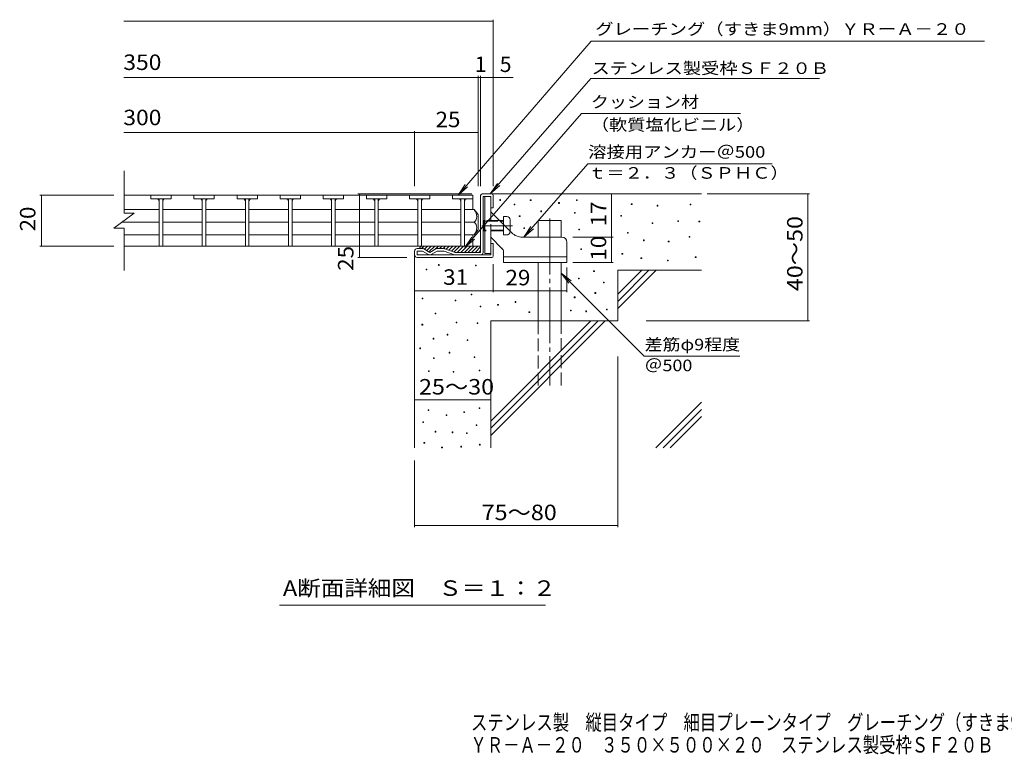
# Model space of a CAD drawing. Units: millimetres. Extents: x -1724 to 1861, y -1382 to 1218.
# Drawn here: x -1724 to 215, y -1382 to 65 of the extents above; entities that cross this region are included whole.
import ezdxf

# ---------------------------------------------------------------- set-up
doc = ezdxf.new("R2010")
doc.units = ezdxf.units.MM
doc.header["$LTSCALE"] = 10
doc.linetypes.add('JWW_CENTER2', pattern=[13.546667, 11.006667, -0.846667, 0.846667, -0.846667])
doc.linetypes.add('JWW_DASHED3', pattern=[3.386667, 2.54, -0.846667])
for name, color, linetype in [('D-0', 7, 'Continuous'), ('D-1', 7, 'Continuous'), ('D-2', 7, 'Continuous'), ('D-4', 7, 'Continuous'), ('D-5', 7, 'Continuous'), ('D-6', 7, 'Continuous'), ('D-9', 7, 'Continuous'), ('D-A', 7, 'Continuous'), ('F-5ﾚｲﾔ', 7, 'Continuous')]:
    doc.layers.add(name, color=color, linetype=linetype)
doc.styles.add('ＭＳ ゴシック', font='msgothic.ttc', dxfattribs={"height": 1})

msp = doc.modelspace()

# ---------------------------------------------------------------- linework, layer by layer
at = {"layer": 'D-0', "color": 7, "linetype": 'Continuous', "lineweight": 5}
for p, q in [((-778.7, -290.6), (-778.7, -289.1)), ((-778.7, -289.1), (-777.2, -289.1)), ((-777.2, -290.6), (-778.7, -290.6)), ((-777.2, -289.1), (-777.2, -290.6)), ((-718.5, -291.1), (-718.5, -289.6)), ((-718.5, -289.6), (-717, -289.6)), ((-717, -289.6), (-717, -291.1)), ((-627.8, -291.2), (-627.8, -289.7)), ((-627.8, -289.7), (-626.3, -289.7)), ((-626.3, -289.7), (-626.3, -291.2)), ((-750.5, -299.4), (-750.5, -297.9)), ((-750.5, -297.9), (-749, -297.9)), ((-749, -299.4), (-750.5, -299.4)), ((-749, -297.9), (-749, -299.4)), ((-717, -291.1), (-718.5, -291.1)), ((-662.7, -296.6), (-662.7, -295.1)), ((-662.7, -295.1), (-661.2, -295.1)), ((-661.2, -296.6), (-662.7, -296.6)), ((-661.2, -295.1), (-661.2, -296.6)), ((-626.3, -291.2), (-627.8, -291.2)), ((-519.5, -299.1), (-519.5, -297.6)), ((-519.5, -297.6), (-518, -297.6)), ((-518, -299.1), (-519.5, -299.1)), ((-518, -297.6), (-518, -299.1)), ((-468.7, -301.8), (-468.7, -300.3)), ((-468.7, -300.3), (-467.2, -300.3)), ((-467.2, -301.8), (-468.7, -301.8)), ((-467.2, -300.3), (-467.2, -301.8)), ((-403.8, -299.7), (-403.8, -298.2)), ((-403.8, -298.2), (-402.3, -298.2)), ((-402.3, -299.7), (-403.8, -299.7)), ((-402.3, -298.2), (-402.3, -299.7)), ((-740.1, -322.3), (-740.1, -320.8)), ((-740.1, -320.8), (-738.6, -320.8)), ((-738.6, -322.3), (-740.1, -322.3)), ((-738.6, -320.8), (-738.6, -322.3)), ((-698, -313), (-698, -311.5)), ((-698, -311.5), (-696.5, -311.5)), ((-696.5, -313), (-698, -313)), ((-696.5, -311.5), (-696.5, -313)), ((-631.6, -315.9), (-631.6, -314.4)), ((-631.6, -314.4), (-630.1, -314.4)), ((-630.1, -315.9), (-631.6, -315.9)), ((-630.1, -314.4), (-630.1, -315.9)), ((-540.3, -322.1), (-540.3, -320.6)), ((-540.3, -320.6), (-538.8, -320.6)), ((-538.8, -322.1), (-540.3, -322.1)), ((-538.8, -320.6), (-538.8, -322.1)), ((-731.1, -346), (-731.1, -344.5)), ((-731.1, -344.5), (-729.6, -344.5)), ((-729.6, -346), (-731.1, -346)), ((-729.6, -344.5), (-729.6, -346)), ((-623, -348.9), (-623, -347.4)), ((-623, -347.4), (-621.5, -347.4)), ((-621.5, -348.9), (-623, -348.9)), ((-621.5, -347.4), (-621.5, -348.9)), ((-478.7, -336.1), (-478.7, -334.6)), ((-478.7, -334.6), (-477.2, -334.6)), ((-477.2, -336.1), (-478.7, -336.1)), ((-477.2, -334.6), (-477.2, -336.1)), ((-428.1, -332.2), (-428.1, -330.7)), ((-428.1, -330.7), (-426.6, -330.7)), ((-426.6, -332.2), (-428.1, -332.2)), ((-426.6, -330.7), (-426.6, -332.2)), ((-386.3, -333), (-386.3, -331.5)), ((-386.3, -331.5), (-384.8, -331.5)), ((-384.8, -333), (-386.3, -333)), ((-384.8, -331.5), (-384.8, -333)), ((-527.1, -355.5), (-527.1, -354)), ((-527.1, -354), (-525.6, -354)), ((-525.6, -355.5), (-527.1, -355.5)), ((-525.6, -354), (-525.6, -355.5)), ((-405.8, -363.3), (-405.8, -361.8)), ((-405.8, -361.8), (-404.3, -361.8)), ((-404.3, -363.3), (-405.8, -363.3)), ((-404.3, -361.8), (-404.3, -363.3)), ((-619.1, -387.4), (-619.1, -385.9)), ((-619.1, -385.9), (-617.6, -385.9)), ((-617.6, -387.4), (-619.1, -387.4)), ((-617.6, -385.9), (-617.6, -387.4)), ((-495.8, -370.1), (-495.8, -368.6)), ((-495.8, -368.6), (-494.3, -368.6)), ((-494.3, -370.1), (-495.8, -370.1)), ((-494.3, -368.6), (-494.3, -370.1)), ((-446.8, -372.5), (-446.8, -371)), ((-446.8, -371), (-445.3, -371)), ((-445.3, -372.5), (-446.8, -372.5)), ((-445.3, -371), (-445.3, -372.5)), ((-537.9, -396.8), (-537.9, -395.3)), ((-537.9, -395.3), (-536.4, -395.3)), ((-536.4, -396.8), (-537.9, -396.8)), ((-536.4, -395.3), (-536.4, -396.8)), ((-500.5, -405.3), (-500.5, -403.8)), ((-500.5, -403.8), (-499, -403.8)), ((-499, -405.3), (-500.5, -405.3)), ((-499, -403.8), (-499, -405.3)), ((-393.6, -403.3), (-393.6, -401.8)), ((-393.6, -401.8), (-392.1, -401.8)), ((-392.1, -403.3), (-393.6, -403.3)), ((-392.1, -401.8), (-392.1, -403.3)), ((-923.8, -427.6), (-923.8, -426.1)), ((-923.8, -426.1), (-922.3, -426.1)), ((-922.3, -426.1), (-922.3, -427.6)), ((-899.4, -418.8), (-899.4, -417.3)), ((-899.4, -417.3), (-897.9, -417.3)), ((-897.9, -418.8), (-899.4, -418.8)), ((-897.9, -417.3), (-897.9, -418.8)), ((-826.4, -419.6), (-826.4, -418.1)), ((-826.4, -418.1), (-824.9, -418.1)), ((-824.9, -419.6), (-826.4, -419.6)), ((-824.9, -418.1), (-824.9, -419.6)), ((-448.3, -410), (-448.3, -408.5)), ((-448.3, -408.5), (-446.8, -408.5)), ((-446.8, -410), (-448.3, -410)), ((-446.8, -408.5), (-446.8, -410)), ((-922.3, -427.6), (-923.8, -427.6)), ((-623.7, -445.3), (-623.7, -443.8)), ((-623.7, -443.8), (-622.2, -443.8)), ((-622.2, -445.3), (-623.7, -445.3)), ((-622.2, -443.8), (-622.2, -445.3)), ((-593.8, -431.1), (-593.8, -429.6)), ((-593.8, -429.6), (-592.3, -429.6)), ((-592.3, -431.1), (-593.8, -431.1)), ((-592.3, -429.6), (-592.3, -431.1)), ((-574.3, -453.2), (-574.3, -451.7)), ((-574.3, -451.7), (-572.8, -451.7)), ((-572.8, -453.2), (-574.3, -453.2)), ((-572.8, -451.7), (-572.8, -453.2)), ((-931.7, -484.8), (-931.7, -483.3)), ((-931.7, -483.3), (-930.2, -483.3)), ((-930.2, -483.3), (-930.2, -484.8)), ((-835, -476.7), (-835, -475.2)), ((-835, -475.2), (-833.5, -475.2)), ((-833.5, -476.7), (-835, -476.7)), ((-833.5, -475.2), (-833.5, -476.7)), ((-631.9, -482.5), (-631.9, -481)), ((-631.9, -481), (-630.4, -481)), ((-630.4, -482.5), (-631.9, -482.5)), ((-630.4, -481), (-630.4, -482.5)), ((-591.2, -473.8), (-591.2, -472.3)), ((-591.2, -472.3), (-589.7, -472.3)), ((-589.7, -473.8), (-591.2, -473.8)), ((-589.7, -472.3), (-589.7, -473.8)), ((-930.2, -484.8), (-931.7, -484.8)), ((-866.6, -488.8), (-866.6, -487.3)), ((-866.6, -487.3), (-865.1, -487.3)), ((-865.1, -488.8), (-866.6, -488.8)), ((-865.1, -487.3), (-865.1, -488.8)), ((-817.2, -500.6), (-817.2, -499.1)), ((-817.2, -499.1), (-815.7, -499.1)), ((-815.7, -500.6), (-817.2, -500.6)), ((-815.7, -499.1), (-815.7, -500.6)), ((-782.8, -497.1), (-782.8, -495.6)), ((-782.8, -495.6), (-781.3, -495.6)), ((-781.3, -497.1), (-782.8, -497.1)), ((-781.3, -495.6), (-781.3, -497.1)), ((-748.5, -491.6), (-748.5, -490.1)), ((-748.5, -490.1), (-747, -490.1)), ((-747, -491.6), (-748.5, -491.6)), ((-747, -490.1), (-747, -491.6)), ((-906, -514.4), (-906, -512.9)), ((-906, -512.9), (-904.5, -512.9)), ((-904.5, -514.4), (-906, -514.4)), ((-904.5, -512.9), (-904.5, -514.4)), ((-721.1, -511.8), (-721.1, -510.3)), ((-721.1, -510.3), (-719.6, -510.3)), ((-719.6, -511.8), (-721.1, -511.8)), ((-719.6, -510.3), (-719.6, -511.8)), ((-639.5, -508.5), (-639.5, -507)), ((-639.5, -507), (-638, -507)), ((-638, -508.5), (-639.5, -508.5)), ((-638, -507), (-638, -508.5)), ((-609.3, -510), (-609.3, -508.5)), ((-609.3, -508.5), (-607.8, -508.5)), ((-607.8, -510), (-609.3, -510)), ((-607.8, -508.5), (-607.8, -510)), ((-568.4, -506.5), (-568.4, -505)), ((-568.4, -505), (-566.9, -505)), ((-566.9, -506.5), (-568.4, -506.5)), ((-566.9, -505), (-566.9, -506.5)), ((-931.9, -536.2), (-931.9, -534.7)), ((-931.9, -534.7), (-930.4, -534.7)), ((-930.4, -536.2), (-931.9, -536.2)), ((-930.4, -534.7), (-930.4, -536.2)), ((-864.6, -532.2), (-864.6, -530.7)), ((-864.6, -530.7), (-863.1, -530.7)), ((-863.1, -532.2), (-864.6, -532.2)), ((-863.1, -530.7), (-863.1, -532.2)), ((-823.1, -533.4), (-823.1, -531.9)), ((-823.1, -531.9), (-821.6, -531.9)), ((-821.6, -533.4), (-823.1, -533.4)), ((-821.6, -531.9), (-821.6, -533.4)), ((-910, -563.8), (-910, -562.3)), ((-910, -562.3), (-908.5, -562.3)), ((-908.5, -562.3), (-908.5, -563.8)), ((-882.3, -555.9), (-882.3, -554.4)), ((-882.3, -554.4), (-880.8, -554.4)), ((-880.8, -555.9), (-882.3, -555.9)), ((-880.8, -554.4), (-880.8, -555.9)), ((-936.2, -582.8), (-936.2, -581.3)), ((-936.2, -581.3), (-934.7, -581.3)), ((-934.7, -581.3), (-934.7, -582.8)), ((-908.5, -563.8), (-910, -563.8)), ((-842.9, -566.9), (-842.9, -565.4)), ((-842.9, -565.4), (-841.4, -565.4)), ((-841.4, -566.9), (-842.9, -566.9)), ((-841.4, -565.4), (-841.4, -566.9)), ((-934.7, -582.8), (-936.2, -582.8)), ((-909, -602.3), (-909, -600.8)), ((-909, -600.8), (-907.5, -600.8)), ((-907.5, -600.8), (-907.5, -602.3)), ((-878.4, -591.5), (-878.4, -590)), ((-878.4, -590), (-876.9, -590)), ((-876.9, -591.5), (-878.4, -591.5)), ((-876.9, -590), (-876.9, -591.5)), ((-829, -600.5), (-829, -599)), ((-829, -599), (-827.5, -599)), ((-827.5, -600.5), (-829, -600.5)), ((-827.5, -599), (-827.5, -600.5)), ((-907.5, -602.3), (-909, -602.3)), ((-918.9, -628), (-918.9, -626.5)), ((-918.9, -626.5), (-917.4, -626.5)), ((-917.4, -628), (-918.9, -628)), ((-917.4, -626.5), (-917.4, -628)), ((-870.5, -629), (-870.5, -627.5)), ((-870.5, -627.5), (-869, -627.5)), ((-869, -629), (-870.5, -629)), ((-869, -627.5), (-869, -629)), ((-819.3, -626.5), (-819.3, -625)), ((-819.3, -625), (-817.8, -625)), ((-817.8, -626.5), (-819.3, -626.5)), ((-817.8, -625), (-817.8, -626.5)), ((-919.9, -704.8), (-919.9, -703.3)), ((-919.9, -703.3), (-918.4, -703.3)), ((-918.4, -704.8), (-919.9, -704.8)), ((-918.4, -703.3), (-918.4, -704.8)), ((-884.3, -714.7), (-884.3, -713.2)), ((-884.3, -713.2), (-882.8, -713.2)), ((-882.8, -714.7), (-884.3, -714.7)), ((-882.8, -713.2), (-882.8, -714.7)), ((-849.5, -708.5), (-849.5, -707)), ((-849.5, -707), (-848, -707)), ((-848, -708.5), (-849.5, -708.5)), ((-848, -707), (-848, -708.5)), ((-819.2, -700.9), (-819.2, -699.4)), ((-819.2, -699.4), (-817.7, -699.4)), ((-817.7, -700.9), (-819.2, -700.9)), ((-817.7, -699.4), (-817.7, -700.9)), ((-930, -728.5), (-930, -727)), ((-930, -727), (-928.5, -727)), ((-928.5, -728.5), (-930, -728.5)), ((-928.5, -727), (-928.5, -728.5)), ((-825.1, -734.4), (-825.1, -732.9)), ((-825.1, -732.9), (-823.6, -732.9)), ((-823.6, -734.4), (-825.1, -734.4)), ((-823.6, -732.9), (-823.6, -734.4)), ((-905.9, -747.1), (-905.9, -745.6)), ((-905.9, -745.6), (-904.4, -745.6)), ((-904.4, -747.1), (-905.9, -747.1)), ((-904.4, -745.6), (-904.4, -747.1)), ((-872.5, -748.3), (-872.5, -746.8)), ((-872.5, -746.8), (-871, -746.8)), ((-871, -748.3), (-872.5, -748.3)), ((-871, -746.8), (-871, -748.3)), ((-844, -749.9), (-844, -748.4)), ((-844, -748.4), (-842.5, -748.4)), ((-842.5, -749.9), (-844, -749.9)), ((-842.5, -748.4), (-842.5, -749.9)), ((-927.8, -768.8), (-927.8, -767.3)), ((-927.8, -767.3), (-926.3, -767.3)), ((-926.3, -768.8), (-927.8, -768.8)), ((-926.3, -767.3), (-926.3, -768.8)), ((-855.4, -776.6), (-855.4, -775.1)), ((-855.4, -775.1), (-853.9, -775.1)), ((-853.9, -775.1), (-853.9, -776.6)), ((-818.8, -772.6), (-818.8, -771.1)), ((-818.8, -771.1), (-817.3, -771.1)), ((-817.3, -772.6), (-818.8, -772.6)), ((-817.3, -771.1), (-817.3, -772.6)), ((-893, -778.1), (-893, -776.6)), ((-893, -776.6), (-891.5, -776.6)), ((-891.5, -778.1), (-893, -778.1)), ((-891.5, -776.6), (-891.5, -778.1)), ((-853.9, -776.6), (-855.4, -776.6))]:
    msp.add_line(p, q, dxfattribs=at)
at = {"layer": 'D-1', "color": 2, "linetype": 'Continuous', "lineweight": 5}
for p, q in [((-816.3, -393.1), (-816.3, -281.1)), ((-813.3, -278.1), (-794.3, -278.1)), ((-796.3, -283.1), (-811.3, -283.1)), ((-811.3, -393.1), (-811.3, -283.1)), ((-796.3, -305.6), (-796.3, -283.1)), ((-791.3, -281.1), (-791.3, -305.6)), ((-791.3, -305.6), (-796.3, -305.6)), ((-930.7, -385.6), (-941.3, -385.6)), ((-928.2, -386.3), (-916.3, -393.1)), ((-904.5, -386.3), (-916.3, -393.1)), ((-888.3, -385.6), (-902, -385.6)), ((-886.6, -385.9), (-866.3, -393.1)), ((-791.3, -375.6), (-796.3, -375.6)), ((-796.3, -398.1), (-796.3, -375.6)), ((-791.3, -400.1), (-791.3, -375.6)), ((-946.3, -398.1), (-946.3, -390.6)), ((-941.3, -398.1), (-941.3, -390.6)), ((-930.7, -390.6), (-941.3, -390.6)), ((-941.3, -398.1), (-796.3, -398.1)), ((-941.3, -403.1), (-794.3, -403.1)), ((-918.8, -397.4), (-930.7, -390.6)), ((-913.8, -397.4), (-902, -390.6)), ((-888, -390.6), (-902, -390.6)), ((-867.7, -397.8), (-888, -390.6)), ((-816.3, -393.1), (-866.3, -393.1))]:
    msp.add_line(p, q, dxfattribs=at)
for centre, radius, start, end in [((-813.3, -281.1), 3, 90, 180), ((-794.3, -281.1), 3, 0, 90), ((-941.3, -390.6), 5, 90, 180), ((-930.7, -390.6), 5, 60, 90), ((-902, -390.6), 5, 90, 120), ((-888.3, -390.6), 5, 70.4316, 90), ((-941.3, -398.1), 5, 180, 270), ((-916.3, -393.1), 5, 240, 300), ((-866, -393.1), 5, 250.439, 270), ((-816.3, -393.1), 5, 270, 0), ((-794.3, -400.1), 3, 270, 0)]:
    msp.add_arc(centre, radius, start, end, dxfattribs=at)
at = {"layer": 'D-2', "color": 3, "linetype": 'Continuous', "lineweight": 5}
for p, q in [((-1518.4, -315.6), (-1518.4, -232.6)), ((-869, -280.6), (-1518.4, -280.6)), ((-1465.9, -280.6), (-1465.9, -287.6)), ((-1425.9, -280.6), (-1465.9, -280.6)), ((-1425.9, -287.6), (-1465.9, -287.6)), ((-1449.4, -287.6), (-1449.4, -380.6)), ((-1442.4, -287.6), (-1442.4, -380.6)), ((-1425.9, -280.6), (-1425.9, -287.6)), ((-1380.9, -280.6), (-1380.9, -287.6)), ((-1340.9, -280.6), (-1380.9, -280.6)), ((-1340.9, -287.6), (-1380.9, -287.6)), ((-1364.4, -287.6), (-1364.4, -380.6)), ((-1357.4, -287.6), (-1357.4, -380.6)), ((-1340.9, -280.6), (-1340.9, -287.6)), ((-1296, -280.6), (-1296, -287.6)), ((-1256, -280.6), (-1296, -280.6)), ((-1256, -287.6), (-1296, -287.6)), ((-1279.5, -287.6), (-1279.5, -380.6)), ((-1272.5, -287.6), (-1272.5, -380.6)), ((-1256, -280.6), (-1256, -287.6)), ((-1211.1, -280.6), (-1211.1, -287.6)), ((-1171.1, -280.6), (-1211.1, -280.6)), ((-1171.1, -287.6), (-1211.1, -287.6)), ((-1194.6, -287.6), (-1194.6, -380.6)), ((-1187.6, -287.6), (-1187.6, -380.6)), ((-1171.1, -280.6), (-1171.1, -287.6)), ((-1126.2, -280.6), (-1126.2, -287.6)), ((-1086.2, -280.6), (-1126.2, -280.6)), ((-1086.2, -287.6), (-1126.2, -287.6)), ((-1109.7, -287.6), (-1109.7, -380.6)), ((-1102.7, -287.6), (-1102.7, -380.6)), ((-1086.2, -280.6), (-1086.2, -287.6)), ((-1041.3, -280.6), (-1041.3, -287.6)), ((-1001.3, -280.6), (-1041.3, -280.6)), ((-1001.3, -287.6), (-1041.3, -287.6)), ((-1024.8, -287.6), (-1024.8, -380.6)), ((-1017.8, -287.6), (-1017.8, -380.6)), ((-1001.3, -280.6), (-1001.3, -287.6)), ((-956.4, -280.6), (-956.4, -287.6)), ((-916.4, -280.6), (-956.4, -280.6)), ((-916.4, -287.6), (-956.4, -287.6)), ((-939.9, -287.6), (-939.9, -380.6)), ((-932.9, -287.6), (-932.9, -380.6)), ((-916.4, -280.6), (-916.4, -287.6)), ((-871.5, -280.6), (-871.5, -287.6)), ((-831.5, -280.6), (-871.5, -280.6)), ((-831.5, -287.6), (-871.5, -287.6)), ((-855, -287.6), (-855, -380.6)), ((-848, -287.6), (-848, -380.6)), ((-831.5, -280.6), (-831.5, -287.6)), ((-831.5, -280.6), (-831.5, -308.9)), ((-1518.4, -308.9), (-1449.4, -308.9)), ((-1364.4, -308.9), (-1442.4, -308.9)), ((-1279.7, -308.9), (-1357.4, -308.9)), ((-1194.8, -308.9), (-1272.5, -308.9)), ((-1109.9, -308.9), (-1187.6, -308.9)), ((-1025, -308.9), (-1102.7, -308.9)), ((-940.1, -308.9), (-1017.8, -308.9)), ((-855, -308.9), (-932.9, -308.9)), ((-828.8, -308.9), (-848, -308.9)), ((-821.3, -318.6), (-828.8, -308.9)), ((-1538.4, -345.6), (-1498.4, -315.6)), ((-1518.4, -315.6), (-1498.4, -315.6)), ((-821.3, -318.6), (-821.3, -348.6)), ((-1538.4, -345.6), (-1518.4, -345.6)), ((-1449.4, -333.6), (-1522.5, -333.6)), ((-1518.4, -345.6), (-1518.4, -428.6)), ((-1364.4, -333.6), (-1442.4, -333.6)), ((-1279.7, -333.6), (-1357.4, -333.6)), ((-1194.8, -333.6), (-1272.5, -333.6)), ((-1109.9, -333.6), (-1187.6, -333.6)), ((-1025, -333.6), (-1102.7, -333.6)), ((-940.1, -333.6), (-1017.8, -333.6)), ((-855, -333.6), (-932.9, -333.6)), ((-828.8, -333.6), (-848, -333.6)), ((-821.3, -348.6), (-828.8, -358.4)), ((-1518.4, -358.4), (-1449.4, -358.4)), ((-1364.4, -358.4), (-1442.4, -358.4)), ((-1279.7, -358.4), (-1357.4, -358.4)), ((-1194.8, -358.4), (-1272.5, -358.4)), ((-1109.9, -358.4), (-1187.6, -358.4)), ((-1025, -358.4), (-1102.7, -358.4)), ((-940.1, -358.4), (-1017.8, -358.4)), ((-855, -358.4), (-932.9, -358.4)), ((-828.8, -358.4), (-848, -358.4)), ((-831.5, -380.6), (-831.5, -358.4)), ((-831.5, -380.6), (-1518.4, -380.6)), ((-848, -380.6), (-855, -380.6))]:
    msp.add_line(p, q, dxfattribs=at)
for centre, radius, start, end in [((-1454.4, -292.6), 5, 0, 90), ((-1437.4, -292.6), 5, 90, 180), ((-1369.4, -292.6), 5, 0, 90), ((-1352.4, -292.6), 5, 90, 180), ((-1284.5, -292.6), 5, 0, 90), ((-1267.5, -292.6), 5, 90, 180), ((-1199.6, -292.6), 5, 0, 90), ((-1182.6, -292.6), 5, 90, 180), ((-1114.7, -292.6), 5, 0, 90), ((-1097.7, -292.6), 5, 90, 180), ((-1029.8, -292.6), 5, 0, 90), ((-1012.8, -292.6), 5, 90, 180), ((-944.9, -292.6), 5, 0, 90), ((-927.9, -292.6), 5, 90, 180), ((-860, -292.6), 5, 0, 90), ((-843, -292.6), 5, 90, 180), ((-848.8, -323.9), 25, 2.014, 36.9207), ((-838.8, -322.4), 15, 311.7519, 357.7665), ((-838.8, -344.8), 15, 2.2335, 48.2481), ((-848.8, -343.3), 25, 323.0793, 357.986)]:
    msp.add_arc(centre, radius, start, end, dxfattribs=at)
at = {"layer": 'D-4', "color": 7, "linetype": 'Continuous', "lineweight": 5}
for p, q in [((-1519, 62.3), (-791.3, 62.3)), ((-791.3, -262.6), (-791.3, 65.3)), ((-1519, -48.4), (-752, -48.4)), ((-821.3, -262.6), (-821.3, -45.4)), ((-816.3, -262.6), (-816.3, -45.4)), ((-946.3, -262.6), (-946.3, -154.2)), ((-1519, -157.2), (-946.3, -157.2)), ((-946.3, -157.2), (-821.3, -157.2)), ((-1684.3, -280.6), (-1538.4, -280.6)), ((-1681.3, -280.6), (-1681.3, -380.6)), ((-1058.1, -278.1), (-833.3, -278.1)), ((-1055.1, -278.1), (-1055.1, -403.1)), ((-558.3, -363.1), (-558.3, -278.1)), ((-370.3, -278.1), (-168.7, -278.1)), ((-171.7, -528.1), (-171.7, -278.1)), ((-634.5, -363.1), (-555.3, -363.1)), ((-558.3, -413.1), (-558.3, -363.1)), ((-1684.3, -380.6), (-1538.4, -380.6)), ((-1058.1, -403.1), (-961.3, -403.1)), ((-946.3, -471.6), (-946.3, -418.1)), ((-791.3, -416.1), (-791.3, -471.6)), ((-791.3, -471.6), (-791.3, -420.1)), ((-646.3, -423), (-646.3, -471.6)), ((-634.5, -413.1), (-555.3, -413.1)), ((-791.3, -468.6), (-946.3, -468.6)), ((-791.3, -468.6), (-646.3, -468.6)), ((-490.5, -528.1), (-168.7, -528.1)), ((-546.3, -598), (-546.3, -934.2)), ((-946.3, -683.7), (-796.3, -683.7)), ((-946.3, -803.1), (-946.3, -934.2)), ((-946.3, -931.2), (-546.3, -931.2))]:
    msp.add_line(p, q, dxfattribs=at)
at = {"layer": 'D-4', "color": 7, "linetype": 'Continuous', "lineweight": 5, "const_width": 1}
for points in [[(-790.8, 62.3, 0.414214), (-791.3, 62.8, 0.414214), (-791.8, 62.3, 0.414214), (-791.3, 61.8, 0.414214)], [(-820.8, -48.4, 0.414214), (-821.3, -47.9, 0.414214), (-821.8, -48.4, 0.414214), (-821.3, -48.9, 0.414214)], [(-815.8, -48.4, 0.414214), (-816.3, -47.9, 0.414214), (-816.8, -48.4, 0.414214), (-816.3, -48.9, 0.414214)], [(-790.8, -48.4, 0.414214), (-791.3, -47.9, 0.414214), (-791.8, -48.4, 0.414214), (-791.3, -48.9, 0.414214)], [(-945.8, -157.2, 0.414214), (-946.3, -156.7, 0.414214), (-946.8, -157.2, 0.414214), (-946.3, -157.7, 0.414214)], [(-820.8, -157.2, 0.414214), (-821.3, -156.7, 0.414214), (-821.8, -157.2, 0.414214), (-821.3, -157.7, 0.414214)], [(-1680.8, -280.6, 0.414214), (-1681.3, -280.1, 0.414214), (-1681.8, -280.6, 0.414214), (-1681.3, -281.1, 0.414214)], [(-1054.6, -278.1, 0.414214), (-1055.1, -277.6, 0.414214), (-1055.6, -278.1, 0.414214), (-1055.1, -278.6, 0.414214)], [(-557.8, -278.1, 0.414214), (-558.3, -277.6, 0.414214), (-558.8, -278.1, 0.414214), (-558.3, -278.6, 0.414214)], [(-171.2, -278.1, 0.414214), (-171.7, -277.6, 0.414214), (-172.2, -278.1, 0.414214), (-171.7, -278.6, 0.414214)], [(-557.8, -363.1, 0.414214), (-558.3, -362.6, 0.414214), (-558.8, -363.1, 0.414214), (-558.3, -363.6, 0.414214)], [(-1680.8, -380.6, 0.414214), (-1681.3, -380.1, 0.414214), (-1681.8, -380.6, 0.414214), (-1681.3, -381.1, 0.414214)], [(-1054.6, -403.1, 0.414214), (-1055.1, -402.6, 0.414214), (-1055.6, -403.1, 0.414214), (-1055.1, -403.6, 0.414214)], [(-557.8, -413.1, 0.414214), (-558.3, -412.6, 0.414214), (-558.8, -413.1, 0.414214), (-558.3, -413.6, 0.414214)], [(-945.8, -468.6, 0.414214), (-946.3, -468.1, 0.414214), (-946.8, -468.6, 0.414214), (-946.3, -469.1, 0.414214)], [(-790.8, -468.6, 0.414214), (-791.3, -468.1, 0.414214), (-791.8, -468.6, 0.414214), (-791.3, -469.1, 0.414214)], [(-790.8, -468.6, 0.414214), (-791.3, -468.1, 0.414214), (-791.8, -468.6, 0.414214), (-791.3, -469.1, 0.414214)], [(-645.8, -468.6, 0.414214), (-646.3, -468.1, 0.414214), (-646.8, -468.6, 0.414214), (-646.3, -469.1, 0.414214)], [(-171.2, -528.1, 0.414214), (-171.7, -527.6, 0.414214), (-172.2, -528.1, 0.414214), (-171.7, -528.6, 0.414214)], [(-945.8, -683.7, 0.414214), (-946.3, -683.2, 0.414214), (-946.8, -683.7, 0.414214), (-946.3, -684.2, 0.414214)], [(-795.8, -683.7, 0.414214), (-796.3, -683.2, 0.414214), (-796.8, -683.7, 0.414214), (-796.3, -684.2, 0.414214)], [(-945.8, -931.2, 0.414214), (-946.3, -930.7, 0.414214), (-946.8, -931.2, 0.414214), (-946.3, -931.7, 0.414214)], [(-545.8, -931.2, 0.414214), (-546.3, -930.7, 0.414214), (-546.8, -931.2, 0.414214), (-546.3, -931.7, 0.414214)]]:
    msp.add_lwpolyline(points, format="xyb", close=True, dxfattribs=at)
at = {"layer": 'D-5', "color": 7, "linetype": 'Continuous', "lineweight": 5}
for p, q in [((-598.7, 22.9), (-860.7, -280.6)), ((-598.7, 22.9), (176.2, 22.9)), ((-599.2, -50.7), (-797.2, -278.1)), ((-599.2, -50.7), (-148.8, -50.7)), ((-617.5, -119.8), (-847.3, -383.8)), ((-617.5, -119.8), (-304.8, -119.8)), ((-731, -363.1), (-605.1, -218.4)), ((-605.1, -218.4), (-242, -218.4)), ((-860.7, -280.6), (-847, -259.7)), ((-860.7, -280.6), (-842.1, -264)), ((-797.2, -278.1), (-783.3, -257.3)), ((-797.2, -278.1), (-778.4, -261.5)), ((-731, -363.1), (-717.2, -342.3)), ((-731, -363.1), (-712.2, -346.5)), ((-847.3, -383.8), (-833.5, -363)), ((-847.3, -383.8), (-828.6, -367.3)), ((-657.8, -433.8), (-494, -597.7)), ((-657.8, -433.8), (-638, -449.1)), ((-657.8, -433.8), (-642.6, -453.7)), ((-494, -597.7), (-305.7, -597.7)), ((-688.7, -1087.8), (-1212.1, -1087.8))]:
    msp.add_line(p, q, dxfattribs=at)
at = {"layer": 'D-6', "color": 6, "linetype": 'Continuous', "lineweight": 5}
for p, q in [((-794.3, -278.1), (-381.3, -278.1)), ((-702.8, -330.6), (-657.8, -330.6)), ((-702.8, -363.1), (-702.8, -330.6)), ((-657.8, -363.1), (-657.8, -330.6)), ((-946.3, -398.1), (-946.3, -778.1)), ((-702.8, -528.1), (-702.8, -413.1)), ((-657.8, -528.1), (-657.8, -413.1)), ((-546.3, -428.1), (-381.3, -428.1)), ((-546.3, -428.1), (-546.3, -528.1)), ((-546.3, -475.4), (-499, -428.1)), ((-546.3, -489.6), (-484.8, -428.1)), ((-546.3, -503.7), (-470.7, -428.1)), ((-796.3, -528.1), (-796.3, -778.1)), ((-796.3, -528.1), (-546.3, -528.1)), ((-796.3, -725.4), (-599, -528.1)), ((-796.3, -739.6), (-584.8, -528.1)), ((-796.3, -753.7), (-570.7, -528.1)), ((-471.3, -778.1), (-381.3, -688.1)), ((-457.1, -778.1), (-381.3, -702.3)), ((-443, -778.1), (-381.3, -716.4))]:
    msp.add_line(p, q, dxfattribs=at)
at = {"layer": 'D-6', "color": 6, "linetype": 'JWW_CENTER2', "lineweight": 5}
msp.add_line((-680.3, -326.5), (-680.3, -655.6), dxfattribs=at)
at = {"layer": 'D-6', "color": 6, "linetype": 'JWW_DASHED3', "lineweight": 5}
for p, q in [((-702.8, -655.6), (-702.8, -528.1)), ((-657.8, -528.1), (-657.8, -655.6))]:
    msp.add_line(p, q, dxfattribs=at)
at = {"layer": 'D-9', "color": 4, "linetype": 'Continuous', "lineweight": 5}
for p, q in [((-927.7, -380.6), (-932.7, -385.6)), ((-931.3, -380.6), (-816.3, -380.6)), ((-920.6, -380.6), (-926.9, -387)), ((-913.5, -380.6), (-922.5, -389.6)), ((-906.4, -380.6), (-918, -392.1)), ((-899.4, -380.6), (-905.8, -387)), ((-892.3, -380.6), (-897.3, -385.6)), ((-885.2, -380.6), (-890.2, -385.6)), ((-878.2, -380.6), (-884.3, -386.7)), ((-871.1, -380.6), (-879.1, -388.6)), ((-864, -380.6), (-873.8, -390.4)), ((-856.9, -380.6), (-868.4, -392.1)), ((-849.9, -380.6), (-862.4, -393.1)), ((-842.8, -380.6), (-855.3, -393.1)), ((-835.7, -380.6), (-848.2, -393.1)), ((-828.7, -380.6), (-841.2, -393.1)), ((-821.6, -380.6), (-834.1, -393.1)), ((-816.3, -382.4), (-827, -393.1)), ((-816.3, -389.5), (-819.9, -393.1))]:
    msp.add_line(p, q, dxfattribs=at)
msp.add_arc((-931.3, -385.6), 5, 90, 180, dxfattribs=at)
at = {"layer": 'D-A', "color": 3, "linetype": 'Continuous', "lineweight": 5}
for p, q in [((-807.8, -283.1), (-807.8, -395.6)), ((-807.8, -283.1), (-796.3, -283.1)), ((-796.3, -313.1), (-796.3, -283.1)), ((-755.1, -354.3), (-796.3, -313.1)), ((-771.3, -338.1), (-771.3, -322.6)), ((-764.8, -322.6), (-771.3, -322.6)), ((-758.3, -329.1), (-758.3, -351.1)), ((-810.1, -330.6), (-811.3, -331.9)), ((-807.8, -331.9), (-811.3, -331.9)), ((-810.1, -330.6), (-810.1, -350.6)), ((-807.8, -330.6), (-810.1, -330.6)), ((-771.3, -330.6), (-778.8, -330.6)), ((-771.3, -331.9), (-777.6, -331.9)), ((-810.1, -350.6), (-811.3, -349.4)), ((-807.8, -349.4), (-811.3, -349.4)), ((-807.8, -350.6), (-810.1, -350.6)), ((-774.3, -385.2), (-796.3, -363.1)), ((-796.3, -395.6), (-796.3, -363.1)), ((-734, -363.1), (-656.3, -363.1)), ((-646.3, -373.1), (-646.3, -413.1)), ((-796.3, -395.6), (-807.8, -395.6)), ((-771.3, -413.1), (-771.3, -392.2)), ((-646.3, -401.6), (-771.3, -401.6)), ((-646.3, -413.1), (-771.3, -413.1))]:
    msp.add_line(p, q, dxfattribs=at)
at = {"layer": 'D-A', "color": 3, "linetype": 'JWW_DASHED3', "lineweight": 5}
for p, q in [((-796.3, -363.1), (-796.3, -313.1)), ((-778.8, -330.6), (-807.8, -330.6)), ((-807.8, -331.9), (-777.6, -331.9)), ((-771.3, -358.6), (-771.3, -338.1)), ((-771.3, -349.4), (-807.8, -349.4)), ((-771.3, -350.6), (-807.8, -350.6)), ((-764.8, -358.6), (-771.3, -358.6)), ((-758.3, -352.1), (-758.3, -351.1))]:
    msp.add_line(p, q, dxfattribs=at)
at = {"layer": 'D-A', "color": 3, "linetype": 'JWW_CENTER2', "lineweight": 5}
msp.add_line((-753.3, -340.6), (-813.7, -340.6), dxfattribs=at)
at = {"layer": 'D-A', "color": 3, "linetype": 'Continuous', "lineweight": 5}
for centre, radius, start, end in [((-764.8, -329.1), 6.5, 0, 90), ((-733.9, -333.1), 30, 224.9997, 270), ((-656.3, -373.1), 10, 0, 90), ((-781.3, -392.2), 10, 0, 45)]:
    msp.add_arc(centre, radius, start, end, dxfattribs=at)
at = {"layer": 'D-A', "color": 3, "linetype": 'JWW_DASHED3', "lineweight": 5}
msp.add_arc((-764.8, -352.1), 6.5, 270, 0, dxfattribs=at)

# ---------------------------------------------------------------- texts
at = {"layer": 'D-4', "color": 2, "linetype": 'Continuous', "lineweight": 5, "style": 'ＭＳ ゴシック'}
for s, width, p in [('350', 1.083333, (-1519.9, -33.8)), ('300', 1.083333, (-1519.9, -142.6)), ('25', 1.0625, (-905.1, -146.5)), ('29', 1.0625, (-767.3, -458)), ('25～30', 1.104167, (-937.6, -673.1)), ('75～80', 1.104167, (-814.2, -920.6))]:
    msp.add_text(s, height=30.48, dxfattribs=dict(at, width=width)).set_placement(p)
for s, p in [('1', (-827.7, -37.8)), ('5', (-778.6, -37.8))]:
    msp.add_text(s, height=30.5, dxfattribs=at).set_placement(p)
at = {"layer": 'D-4', "color": 2, "linetype": 'Continuous', "lineweight": 211, "style": 'ＭＳ ゴシック', "width": 1.0625}
for s, p in [('20', (-1693, -351.9)), ('25', (-1066.7, -429.5))]:
    msp.add_text(s, height=30.48, rotation=90, dxfattribs=at).set_placement(p)
at = {"layer": 'D-4', "color": 2, "linetype": 'Continuous', "lineweight": 5, "style": 'ＭＳ ゴシック'}
for s, width, p in [('17', 1.0625, (-568.9, -341.9)), ('40～50', 1.104167, (-182.3, -469.4)), ('10', 1.0625, (-568.9, -409.4))]:
    msp.add_text(s, height=30.48, rotation=90, dxfattribs=dict(at, width=width)).set_placement(p)
at = {"layer": 'D-4', "color": 2, "linetype": 'Continuous', "lineweight": 211, "style": 'ＭＳ ゴシック', "width": 1.0625}
msp.add_text('31', height=30.48, dxfattribs=at).set_placement((-890.1, -457))
at = {"layer": 'D-5', "color": 7, "linetype": 'Continuous', "lineweight": 5, "style": 'ＭＳ ゴシック', "width": 1.15812}
msp.add_text('グレーチング（すきま9mm）ＹＲーＡ－２０', height=22.86, rotation=0, dxfattribs=at).set_placement((-590.6, 35.4))
at = {"layer": 'D-5', "color": 7, "linetype": 'Continuous', "lineweight": 5, "style": 'ＭＳ ゴシック'}
for s, width, p in [('ステンレス製受枠ＳＦ２０Ｂ', 1.153846, (-598, -41.7)), ('クッション材', 1.138889, (-599.2, -108.2)), ('（軟質塩化ビニル）', 1.148148, (-599.2, -153.2)), ('溶接用アンカー＠500', 1.157895, (-604.6, -206.7)), ('ｔ＝２．３（ＳＰＨＣ）', 1.151515, (-604.6, -248)), ('差筋φ9程度', 1.136364, (-493.5, -586)), ('＠500', 1.133333, (-493.5, -627.2))]:
    msp.add_text(s, height=22.86, dxfattribs=dict(at, width=width)).set_placement(p)
at = {"layer": 'D-5', "color": 2, "linetype": 'Continuous', "lineweight": 5, "style": 'ＭＳ ゴシック', "width": 1.11413}
msp.add_text('A断面詳細図\u3000Ｓ＝１：２', height=30.48, rotation=359.9999, dxfattribs=at).set_placement((-1205.6, -1069.7))
at = {"layer": 'F-5ﾚｲﾔ', "color": 2, "linetype": 'Continuous', "lineweight": 5, "style": 'ＭＳ ゴシック'}
for s, width, p in [('ステンレス製\u3000縦目タイプ\u3000細目プレーンタイプ\u3000グレーチング（すきま9mm）', 0.774296, (-835.2, -1334.2)), ('ＹＲ－Ａ－２０\u3000３５０×５００×２０\u3000ステンレス製受枠ＳＦ２０Ｂ', 0.774219, (-836.4, -1378.4))]:
    msp.add_text(s, height=30.48, dxfattribs=dict(at, width=width)).set_placement(p)

doc.saveas('drawing.dxf')
